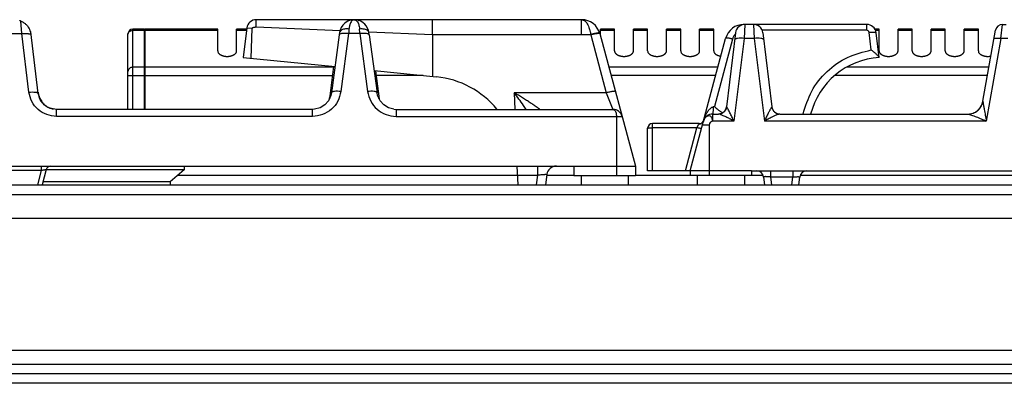
# Model space of a CAD drawing. Units: millimetres. Extents: x 327 to 1986, y 476 to 2386.
# Drawn here: x 468 to 677, y 2309 to 2386 of the extents above; entities that cross this region are included whole.
import ezdxf

# ---------------------------------------------------------------- set-up
doc = ezdxf.new("R2010")
doc.units = ezdxf.units.MM
doc.layers.add('AXES', color=7, linetype='Continuous')

msp = doc.modelspace()

# ---------------------------------------------------------------- linework, layer by layer
at = {"color": 9, "linetype": 'Continuous', "true_color": 0xbdbabd}
for p, q in [((468.81, 2383.13), (468.65, 2385.79)), ((518.45, 2384.57), (536.2, 2383.79)), ((587.33, 2382.92), (587.33, 2386.09)), ((621.68, 2385.05), (621.68, 2385.09)), ((621.91, 2385.09), (621.73, 2382.13)), ((623.7, 2385.09), (623.89, 2382.13)), ((647.68, 2383.85), (647.68, 2385.09)), ((676.09, 2382.13), (676.42, 2385.09)), ((465.6, 2383.13), (468.81, 2383.13)), ((470.33, 2370.74), (468.81, 2383.13)), ((492.31, 2367.09), (492.31, 2384.09)), ((494.81, 2383.82), (492.31, 2383.82)), ((494.91, 2383.74), (494.81, 2383.74)), ((510.31, 2383.82), (494.91, 2383.82)), ((516.61, 2384.32), (516.47, 2384.33)), ((538.02, 2383.13), (536.37, 2370.88)), ((540.4, 2383.13), (538.02, 2383.13)), ((540.4, 2383.13), (542.04, 2370.88)), ((542.31, 2383.52), (555.78, 2382.92)), ((555.78, 2382.92), (589.24, 2382.92)), ((589.24, 2382.92), (589.26, 2382.85)), ((589.26, 2382.85), (592.55, 2370.6)), ((647.68, 2383.85), (625.53, 2383.85)), ((648.63, 2379.68), (648.17, 2383.41)), ((619.27, 2382), (615.45, 2367.74)), ((621.73, 2382.13), (619.58, 2364.61)), ((623.89, 2382.13), (621.73, 2382.13)), ((623.89, 2382.13), (626.04, 2364.61)), ((676.09, 2382.13), (673, 2364.61)), ((677.53, 2382.13), (676.09, 2382.13)), ((491.31, 2374.28), (534.56, 2374.28)), ((494.81, 2376.01), (492.31, 2376.01)), ((494.91, 2375.92), (494.81, 2375.92)), ((534.78, 2376.01), (494.91, 2376.01)), ((553.81, 2374.28), (543.85, 2374.28)), ((616.18, 2376.01), (593.1, 2376.01)), ((615.72, 2374.28), (593.57, 2374.28)), ((673.25, 2374.28), (641, 2374.28)), ((673.56, 2376.01), (643.49, 2376.01)), ((592.55, 2370.6), (573.07, 2370.6)), ((573.07, 2370.6), (573.22, 2367.09)), ((592.55, 2370.6), (593.96, 2367.09)), ((534.02, 2369.72), (533.98, 2369.43)), ((534, 2369.52), (534.02, 2369.72)), ((534.12, 2369.72), (534.02, 2369.72)), ((544.4, 2369.72), (544.3, 2369.72)), ((544.43, 2369.43), (544.4, 2369.72)), ((544.42, 2369.52), (544.4, 2369.72)), ((476.2, 2365.61), (476.2, 2367.09)), ((530.35, 2365.61), (530.35, 2367.09)), ((548.07, 2367.09), (548.07, 2365.61)), ((615.06, 2366.09), (615.06, 2364.61)), ((530.35, 2365.61), (476.2, 2365.61)), ((548.07, 2365.61), (595.89, 2365.61)), ((594.71, 2365.61), (594.71, 2353.09)), ((602.31, 2354.09), (602.31, 2364.09)), ((611.75, 2363.21), (612.16, 2363.98)), ((614.31, 2363.78), (612.9, 2363.78)), ((614.31, 2363.78), (614.31, 2354.09)), ((619.58, 2364.61), (615.06, 2364.61)), ((673, 2364.61), (626.04, 2364.61)), ((611.75, 2363.21), (602.31, 2363.21)), ((609.3, 2354.09), (611.75, 2363.21)), ((472.95, 2354.18), (461.46, 2354.18)), ((472.95, 2354.18), (472.12, 2351.09)), ((472.95, 2355.09), (472.95, 2354.18)), ((573.81, 2353.19), (577.97, 2353.19)), ((577.97, 2353.19), (577.71, 2351.09)), ((577.97, 2355.09), (577.97, 2353.19)), ((627.35, 2354.09), (627.35, 2352.77)), ((632.04, 2354.09), (632.04, 2352.77)), ((573.81, 2353.09), (501.77, 2353.09)), ((585.71, 2353.09), (579.96, 2353.09)), ((610.31, 2353.09), (598.71, 2353.09)), ((625.76, 2353.09), (623.31, 2353.09)), ((632.04, 2352.77), (627.35, 2352.77)), ((627.35, 2352.77), (627.55, 2351.09)), ((631.84, 2351.09), (632.04, 2352.77)), ((719.98, 2353.09), (633.63, 2353.09)), ((326.81, 2349.09), (1026.81, 2349.09)), ((950.3, 2313.09), (403.31, 2313.09)), ((982.21, 2309.09), (371.41, 2309.09))]:
    msp.add_line(p, q, dxfattribs=at)
at = {"color": 7, "linetype": 'Continuous'}
for p, q in [((539.16, 2386.09), (518.46, 2386.09)), ((587.33, 2386.09), (539.26, 2386.09)), ((555.79, 2382.92), (555.79, 2386.09)), ((647.68, 2385.09), (621.68, 2385.09)), ((676.42, 2385.09), (677.2, 2385.09)), ((472.32, 2370.47), (470.72, 2383.49)), ((491.31, 2367.09), (491.31, 2383.09)), ((494.81, 2384.09), (492.31, 2384.09)), ((494.81, 2367.09), (494.81, 2384.09)), ((494.91, 2383.99), (494.81, 2383.99)), ((510.31, 2384.09), (494.91, 2384.09)), ((494.91, 2367.09), (494.91, 2384.09)), ((516.47, 2384.33), (515.71, 2378.09)), ((517.61, 2384.19), (516.61, 2384.32)), ((517.35, 2377.93), (517.61, 2384.19)), ((517.35, 2377.93), (517.61, 2384.19)), ((536.04, 2382.87), (534.39, 2370.63)), ((536.11, 2383.4), (536.04, 2382.87)), ((542.38, 2382.87), (542.3, 2383.4)), ((542.3, 2383.4), (542.3, 2383.4)), ((542.38, 2382.87), (544.03, 2370.63)), ((555.78, 2382.92), (555.76, 2374.08)), ((591.2, 2383.13), (598.71, 2355.09)), ((619.92, 2383.33), (618, 2367.67)), ((625.69, 2383.33), (627.61, 2367.67)), ((650.31, 2378.09), (649.66, 2383.33)), ((672.29, 2368.82), (674.94, 2383.85)), ((610.3, 2354.07), (617.82, 2382.13)), ((515.71, 2378.09), (535.13, 2376.15)), ((534.8, 2376.18), (533.96, 2369.38)), ((543.4, 2375.32), (556.6, 2374)), ((543.73, 2375.28), (544.46, 2369.33)), ((534, 2369.52), (533.96, 2369.33)), ((534, 2369.52), (534, 2369.52)), ((544.46, 2369.33), (544.42, 2369.52)), ((544.42, 2369.52), (544.42, 2369.52)), ((530.35, 2367.09), (476.2, 2367.09)), ((530.8, 2367.12), (530.35, 2367.09)), ((531.96, 2367.42), (530.8, 2367.12)), ((547.59, 2367.12), (548.07, 2367.09)), ((548.07, 2367.09), (593.96, 2367.09)), ((615.06, 2366.09), (616.32, 2366.09)), ((629.3, 2366.09), (669.08, 2366.09)), ((669.08, 2366.09), (670.19, 2366.29)), ((612.23, 2364.09), (602.31, 2364.09)), ((601.31, 2354.09), (601.31, 2363.09)), ((335.71, 2355.09), (598.71, 2355.09)), ((474.01, 2354.35), (473.14, 2351.09)), ((503.21, 2354.29), (474.01, 2354.29)), ((503.21, 2354.29), (500.21, 2351.79)), ((573.92, 2351.09), (573.71, 2355.09)), ((579.99, 2353.33), (579.72, 2351.09)), ((585.71, 2355.09), (585.71, 2353.09)), ((598.71, 2355.09), (598.71, 2353.09)), ((610.31, 2354.09), (601.31, 2354.09)), ((610.31, 2354.09), (610.31, 2353.09)), ((623.31, 2354.09), (752.31, 2354.09)), ((328.81, 2351.09), (1024.81, 2351.09)), ((500.21, 2351.79), (473.32, 2351.79)), ((500.21, 2351.79), (500.24, 2351.09)), ((585.71, 2353.09), (598.71, 2353.09)), ((625.86, 2352.77), (626.06, 2351.09)), ((633.33, 2351.09), (633.53, 2352.77)), ((982.04, 2311.09), (371.58, 2311.09))]:
    msp.add_line(p, q, dxfattribs=at)
for points in [[(538.52, 2386.01), (538.18, 2385.91), (537.83, 2385.76), (537.47, 2385.56), (537.12, 2385.28), (536.77, 2384.91), (536.46, 2384.43), (536.21, 2383.85), (536.11, 2383.4)], [(542.3, 2383.4), (542.22, 2383.79), (542.02, 2384.32), (541.75, 2384.76), (541.45, 2385.13), (541.12, 2385.43), (540.79, 2385.65), (540.46, 2385.82), (540.13, 2385.95), (539.79, 2386.03)], [(534.39, 2370.63), (534.26, 2370.04), (533.76, 2368.94), (532.96, 2368.05), (531.96, 2367.42)], [(547.59, 2367.12), (546.46, 2367.42), (545.45, 2368.04), (544.66, 2368.94), (544.15, 2370.04), (544.03, 2370.63)]]:
    msp.add_lwpolyline(points, dxfattribs=at)
at = {"color": 9, "linetype": 'Continuous', "true_color": 0xbdbabd}
msp.add_lwpolyline([(615.27, 2367.69), (615.36, 2367.72), (615.45, 2367.74)], dxfattribs=at)
at = {"color": 7, "linetype": 'Continuous'}
for centre, radius, start, end in [((467.19, 2382.39), 3.7, 69.7722, 71.2329), ((467.17, 2382.32), 3.77, 66.8684, 69.7649), ((467.14, 2382.38), 3.75, 17.1537, 34.9002), ((518.46, 2384.09), 2, 90, 173), ((539.18, 2382.9), 3.19, 78.8886, 84.0609), ((587.33, 2382.09), 4, 15, 90.1049), ((621.68, 2381.09), 4, 90, 165), ((621.91, 2383.09), 2, 89.9997, 173), ((623.7, 2383.09), 2, 7, 90), ((647.68, 2383.09), 2, 7, 90), ((676.42, 2383.59), 1.5, 90, 170), ((492.31, 2383.09), 1, 90, 180), ((651.31, 2362.12), 16, 93.5832, 165.6999), ((554.71, 2355.09), 19, 39.3274, 84.2821), ((476.81, 2371.3), 4.56, 186.9809, 196.382), ((476.68, 2371.26), 4.43, 196.4089, 201.8901), ((476.58, 2371.22), 4.32, 201.8907, 208.1285), ((476.47, 2371.17), 4.2, 208.1302, 215.3546), ((476.22, 2370.92), 3.84, 234.0343, 245.6046), ((669.04, 2369.39), 3.3, 270, 350), ((476.2, 2370.9), 3.81, 245.6396, 249.4177), ((476.19, 2370.87), 3.77, 249.4173, 257.2456), ((476.18, 2370.85), 3.76, 257.2581, 258.9868), ((593.96, 2365.09), 2, 15, 90), ((615.06, 2364.09), 2, 90, 165), ((616.21, 2367.89), 1.8, 273.1774, 353), ((619.25, 2370.74), 4.79, 236.9378, 237.9507), ((619.08, 2370.47), 4.47, 237.9126, 242.4338), ((618.92, 2370.16), 4.12, 242.4623, 245.4955), ((629.4, 2367.89), 1.8, 187, 266.8192), ((602.31, 2363.09), 1, 90, 180), ((612.23, 2365.09), 1, 270.0011, 340.5288), ((474.97, 2354.09), 1, 90, 165), ((581.98, 2353.09), 2, 90, 173), ((624.37, 2352.59), 1.5, 7, 90), ((635.02, 2352.59), 1.5, 90, 173)]:
    msp.add_arc(centre, radius, start, end, dxfattribs=at)
at = {"color": 9, "linetype": 'Continuous', "true_color": 0xbdbabd}
for centre, radius, start, end in [((695.67, 2372.47), 158.02, 175.7734, 176.1331), ((382.74, 2372.47), 158.02, 3.8669, 4.2266), ((621.69, 2381.35), 2.51, 143.8282, 158.5164), ((621.69, 2381.35), 2.5, 135.6875, 143.7924), ((621.69, 2381.35), 2.5, 158.5491, 164.9967), ((531.14, 2369.88), 2.88, 351.5573, 352.8907), ((531.15, 2369.88), 2.87, 350.7783, 351.557), ((531.11, 2369.88), 2.91, 352.8966, 356.8983), ((547.31, 2369.88), 2.92, 183.108, 187.0679), ((547.27, 2369.88), 2.88, 187.0735, 189.6132), ((547.25, 2369.87), 2.86, 189.6136, 192.3961), ((669.01, 2369.4), 3.34, 328.8879, 348.1225), ((612.22, 2365.06), 1.09, 266.7706, 271.2726), ((620.51, 2362.63), 7.64, 160.906, 163.9507)]:
    msp.add_arc(centre, radius, start, end, dxfattribs=at)
at = {"color": 7, "linetype": 'Continuous'}
for points, knots in [([(468.65, 2385.79), (468.68, 2385.78), (468.74, 2385.75), (468.9, 2385.68), (469.13, 2385.55), (469.32, 2385.42), (469.41, 2385.36)], [0, 0, 0, 0, 0.0985857, 0.1972025, 0.5383945, 0.8794587, 0.8794587, 0.8794587, 0.8794587]), ([(469.41, 2385.36), (469.56, 2385.23), (469.86, 2384.99), (470.1, 2384.68), (470.21, 2384.53)], [0, 0, 0, 0, 0.579137, 1.158395, 1.158395, 1.158395, 1.158395]), ([(517.61, 2384.19), (517.64, 2384.25), (517.68, 2384.36), (517.82, 2384.48), (518, 2384.54), (518.1, 2384.48), (518.15, 2384.46)], [0, 0, 0, 0, 0.1738464, 0.3513423, 0.5343465, 0.6956541, 0.6956541, 0.6956541, 0.6956541]), ([(518.15, 2384.46), (518.17, 2384.48), (518.2, 2384.53), (518.26, 2384.58), (518.35, 2384.59), (518.39, 2384.55), (518.41, 2384.54)], [0, 0, 0, 0, 0.0850147, 0.168345, 0.2451553, 0.3171567, 0.3171567, 0.3171567, 0.3171567]), ([(518.46, 2384.57), (518.46, 2384.67), (518.46, 2384.86), (518.46, 2385.21), (518.46, 2385.62), (518.46, 2385.93), (518.46, 2386.09)], [0, 0, 0, 0, 0.291734, 0.58347, 1.051671, 1.519873, 1.519873, 1.519873, 1.519873]), ([(538.89, 2386.07), (538.83, 2386.07), (538.71, 2386.05), (538.58, 2386.02), (538.52, 2386.01)], [0, 0, 0, 0, 0.1877107, 0.375406, 0.375406, 0.375406, 0.375406]), ([(539.16, 2386.09), (539.11, 2386.09), (539.02, 2386.09), (538.94, 2386.08), (538.89, 2386.07)], [0, 0, 0, 0, 0.132917, 0.2658575, 0.2658575, 0.2658575, 0.2658575]), ([(539.25, 2386.09), (539.29, 2386.09), (539.38, 2386.09), (539.47, 2386.08), (539.51, 2386.08)], [0, 0, 0, 0, 0.1304503, 0.2609195, 0.2609195, 0.2609195, 0.2609195]), ([(650.3, 2378.12), (650.28, 2378.17), (650.25, 2378.27), (650.08, 2378.41), (649.91, 2378.59), (649.69, 2378.81), (649.45, 2379.02), (649.19, 2379.24), (648.91, 2379.46), (648.73, 2379.61), (648.63, 2379.68)], [0, 0, 0, 0, 0.159056, 0.33043, 0.627149, 0.913148, 1.251373, 1.593379, 1.946846, 2.299447, 2.299447, 2.299447, 2.299447]), ([(476.2, 2367.09), (475.73, 2367.14), (474.77, 2367.25), (473.54, 2368.01), (472.64, 2369.12), (472.43, 2370.02), (472.32, 2370.47)], [0, 0, 0, 0, 1.415716, 2.849659, 4.226802, 5.584335, 5.584335, 5.584335, 5.584335]), ([(473.05, 2368.74), (473.18, 2368.57), (473.45, 2368.22), (473.79, 2367.95), (473.96, 2367.82)], [0, 0, 0, 0, 0.649137, 1.29809, 1.29809, 1.29809, 1.29809]), ([(615.45, 2367.74), (615.57, 2367.62), (615.81, 2367.37), (616.08, 2367.14), (616.21, 2367.03)], [0, 0, 0, 0, 0.522874, 1.0455, 1.0455, 1.0455, 1.0455]), ([(616.21, 2367.03), (616.28, 2366.98), (616.42, 2366.87), (616.56, 2366.77), (616.63, 2366.73)], [0, 0, 0, 0, 0.2597378, 0.5194566, 0.5194566, 0.5194566, 0.5194566])]:
    msp.add_open_spline(points, degree=3, knots=knots, dxfattribs=at)
at = {"color": 9, "linetype": 'Continuous', "true_color": 0xbdbabd}
for points, knots in [([(538.27, 2385.05), (538.26, 2385.01), (538.24, 2384.94), (538.19, 2384.76), (538.12, 2384.48), (538.1, 2384.24), (538.09, 2384.11)], [0, 0, 0, 0, 0.1090359, 0.2181096, 0.5853926, 0.9525701, 0.9525701, 0.9525701, 0.9525701]), ([(539.21, 2386.09), (539.16, 2386.09), (539.07, 2386.08), (538.87, 2385.99), (538.62, 2385.79), (538.41, 2385.44), (538.32, 2385.18), (538.27, 2385.05)], [0, 0, 0, 0, 0.132603, 0.266758, 0.663313, 1.074437, 1.484731, 1.484731, 1.484731, 1.484731]), ([(539.21, 2386.09), (539.25, 2386.09), (539.34, 2386.08), (539.55, 2385.99), (539.8, 2385.78), (540.01, 2385.43), (540.1, 2385.17), (540.15, 2385.04)], [0, 0, 0, 0, 0.133499, 0.26858, 0.668874, 1.084003, 1.49832, 1.49832, 1.49832, 1.49832]), ([(540.15, 2385.04), (540.16, 2385), (540.18, 2384.93), (540.23, 2384.75), (540.29, 2384.48), (540.31, 2384.23), (540.33, 2384.11)], [0, 0, 0, 0, 0.1076623, 0.2153605, 0.5772247, 0.9389839, 0.9389839, 0.9389839, 0.9389839]), ([(587.34, 2386.09), (587.58, 2386.02), (588.07, 2385.88), (588.49, 2385.29), (588.79, 2384.74), (588.98, 2384.17), (589.14, 2383.57), (589.21, 2383.14), (589.24, 2382.92)], [0, 0, 0, 0, 0.716873, 1.496763, 2.062788, 2.611177, 3.268957, 3.929942, 3.929942, 3.929942, 3.929942]), ([(468.81, 2383.13), (468.88, 2383.13), (469, 2383.15), (469.3, 2383.17), (469.7, 2383.19), (470.03, 2383.15), (470.2, 2383.14)], [0, 0, 0, 0, 0.190216, 0.380566, 0.883374, 1.385101, 1.385101, 1.385101, 1.385101]), ([(470.2, 2383.14), (470.24, 2383.13), (470.32, 2383.12), (470.48, 2383.08), (470.68, 2383.04), (470.76, 2382.91), (470.8, 2382.85)], [0, 0, 0, 0, 0.1231442, 0.2516868, 0.4933415, 0.6972269, 0.6972269, 0.6972269, 0.6972269]), ([(491.31, 2382.96), (491.32, 2383.07), (491.36, 2383.3), (491.59, 2383.59), (491.92, 2383.79), (492.18, 2383.81), (492.31, 2383.82)], [0, 0, 0, 0, 0.342286, 0.693318, 1.076773, 1.456757, 1.456757, 1.456757, 1.456757]), ([(536.18, 2383.03), (536.15, 2383.01), (536.08, 2382.98), (536.05, 2382.91), (536.04, 2382.87)], [0, 0, 0, 0, 0.1127319, 0.2195722, 0.2195722, 0.2195722, 0.2195722]), ([(538.09, 2384.11), (537.97, 2384.13), (537.73, 2384.15), (537.22, 2384.12), (536.54, 2384.03), (536.25, 2383.6), (536.11, 2383.4)], [0, 0, 0, 0, 0.35582, 0.725949, 1.546791, 2.243009, 2.243009, 2.243009, 2.243009]), ([(537.25, 2383.18), (537.2, 2383.18), (537.08, 2383.18), (536.84, 2383.17), (536.53, 2383.16), (536.3, 2383.08), (536.18, 2383.03)], [0, 0, 0, 0, 0.171945, 0.344741, 0.72232, 1.092861, 1.092861, 1.092861, 1.092861]), ([(538.02, 2383.13), (537.89, 2383.14), (537.64, 2383.17), (537.38, 2383.18), (537.25, 2383.18)], [0, 0, 0, 0, 0.3830304, 0.7660134, 0.7660134, 0.7660134, 0.7660134]), ([(542.3, 2383.4), (542.29, 2383.46), (542.25, 2383.59), (542.07, 2383.8), (541.78, 2383.98), (541.34, 2384.09), (540.85, 2384.15), (540.5, 2384.13), (540.33, 2384.11)], [0, 0, 0, 0, 0.196386, 0.397231, 0.80101, 1.211562, 1.743664, 2.270842, 2.270842, 2.270842, 2.270842]), ([(541.16, 2383.18), (541.03, 2383.18), (540.78, 2383.17), (540.52, 2383.14), (540.4, 2383.13)], [0, 0, 0, 0, 0.382983, 0.7660134, 0.7660134, 0.7660134, 0.7660134]), ([(542.22, 2383.04), (542.19, 2383.05), (542.13, 2383.08), (541.92, 2383.14), (541.6, 2383.18), (541.31, 2383.18), (541.16, 2383.18)], [0, 0, 0, 0, 0.097169, 0.194631, 0.633053, 1.072668, 1.072668, 1.072668, 1.072668]), ([(542.38, 2382.87), (542.36, 2382.91), (542.33, 2382.99), (542.25, 2383.02), (542.22, 2383.04)], [0, 0, 0, 0, 0.1159485, 0.2392819, 0.2392819, 0.2392819, 0.2392819]), ([(590.99, 2383.3), (590.87, 2383.3), (590.63, 2383.28), (590.23, 2383.18), (589.76, 2383.07), (589.42, 2382.97), (589.24, 2382.92)], [0, 0, 0, 0, 0.356531, 0.714948, 1.254361, 1.792587, 1.792587, 1.792587, 1.792587]), ([(590.61, 2383.14), (590.56, 2383.13), (590.46, 2383.12), (590.19, 2383.07), (589.79, 2382.99), (589.44, 2382.9), (589.26, 2382.85)], [0, 0, 0, 0, 0.146983, 0.293982, 0.834853, 1.375771, 1.375771, 1.375771, 1.375771]), ([(591.2, 2383.13), (591.18, 2383.14), (591.13, 2383.19), (590.99, 2383.16), (590.82, 2383.16), (590.67, 2383.15), (590.61, 2383.14)], [0, 0, 0, 0, 0.0766523, 0.1793249, 0.4033708, 0.6036155, 0.6036155, 0.6036155, 0.6036155]), ([(591.16, 2383.26), (591.15, 2383.27), (591.14, 2383.29), (591.1, 2383.3), (591.05, 2383.31), (591.01, 2383.3), (590.99, 2383.3)], [0, 0, 0, 0, 0.0277959, 0.0594345, 0.1193527, 0.1765609, 0.1765609, 0.1765609, 0.1765609]), ([(648.17, 2383.41), (648.13, 2383.53), (648.04, 2383.75), (647.8, 2383.82), (647.68, 2383.85)], [0, 0, 0, 0, 0.349024, 0.6980403, 0.6980403, 0.6980403, 0.6980403]), ([(648.17, 2383.41), (648.35, 2383.43), (648.7, 2383.46), (649.1, 2383.47), (649.38, 2383.45), (649.51, 2383.42), (649.62, 2383.4), (649.65, 2383.35), (649.66, 2383.33)], [0, 0, 0, 0, 0.529517, 1.043732, 1.198922, 1.372042, 1.456825, 1.526001, 1.526001, 1.526001, 1.526001]), ([(618.73, 2382.12), (618.63, 2382.14), (618.41, 2382.17), (618.15, 2382.18), (617.93, 2382.22), (617.85, 2382.15), (617.82, 2382.13)], [0, 0, 0, 0, 0.3051456, 0.6475239, 0.8138635, 0.9366736, 0.9366736, 0.9366736, 0.9366736]), ([(619.27, 2382), (619.18, 2382.02), (619, 2382.07), (618.82, 2382.1), (618.73, 2382.12)], [0, 0, 0, 0, 0.2767739, 0.5535336, 0.5535336, 0.5535336, 0.5535336]), ([(621.73, 2382.13), (621.5, 2382.15), (621.04, 2382.19), (620.5, 2382.16), (620.12, 2382.11), (619.94, 2382.04), (619.79, 2381.97), (619.76, 2381.89), (619.74, 2381.85)], [0, 0, 0, 0, 0.696018, 1.384264, 1.604002, 1.834864, 1.966326, 2.083955, 2.083955, 2.083955, 2.083955]), ([(625.87, 2381.85), (625.86, 2381.89), (625.82, 2381.97), (625.67, 2382.04), (625.49, 2382.11), (625.11, 2382.16), (624.58, 2382.19), (624.12, 2382.15), (623.89, 2382.13)], [0, 0, 0, 0, 0.117629, 0.249091, 0.479953, 0.699692, 1.387938, 2.083955, 2.083955, 2.083955, 2.083955]), ([(674.61, 2382), (674.66, 2382.06), (674.78, 2382.2), (675.16, 2382.18), (675.59, 2382.2), (675.93, 2382.15), (676.09, 2382.13)], [0, 0, 0, 0, 0.223514, 0.51693, 1.055579, 1.542204, 1.542204, 1.542204, 1.542204]), ([(634.21, 2366.09), (634.73, 2367.76), (635.77, 2371.11), (639.12, 2375.28), (643.49, 2378.4), (646.92, 2379.25), (648.63, 2379.68)], [0, 0, 0, 0, 5.197597, 10.444993, 15.737234, 20.97912, 20.97912, 20.97912, 20.97912]), ([(492.31, 2376.01), (492.18, 2376), (491.92, 2375.97), (491.59, 2375.78), (491.36, 2375.49), (491.32, 2375.26), (491.31, 2375.14)], [0, 0, 0, 0, 0.379984, 0.763439, 1.114471, 1.456757, 1.456757, 1.456757, 1.456757]), ([(470.33, 2370.74), (470.57, 2370.76), (471.03, 2370.8), (471.56, 2370.77), (471.94, 2370.72), (472.12, 2370.66), (472.27, 2370.58), (472.3, 2370.5), (472.32, 2370.47)], [0, 0, 0, 0, 0.696018, 1.384264, 1.604002, 1.834864, 1.966326, 2.083955, 2.083955, 2.083955, 2.083955]), ([(476.2, 2365.61), (475.49, 2365.69), (474.06, 2365.84), (472.19, 2366.99), (470.82, 2368.68), (470.5, 2370.06), (470.33, 2370.74)], [0, 0, 0, 0, 2.124396, 4.276167, 6.384481, 8.463772, 8.463772, 8.463772, 8.463772]), ([(536.37, 2370.88), (536.2, 2370.18), (535.85, 2368.77), (534.45, 2367.04), (532.54, 2365.85), (531.08, 2365.69), (530.35, 2365.61)], [0, 0, 0, 0, 2.133165, 4.294419, 6.501346, 8.679232, 8.679232, 8.679232, 8.679232]), ([(536.37, 2370.88), (536.14, 2370.9), (535.68, 2370.94), (535.15, 2370.92), (534.77, 2370.88), (534.59, 2370.81), (534.44, 2370.74), (534.4, 2370.66), (534.39, 2370.63)], [0, 0, 0, 0, 0.693933, 1.380266, 1.59931, 1.829269, 1.960253, 2.077603, 2.077603, 2.077603, 2.077603]), ([(544.03, 2370.63), (544.01, 2370.66), (543.97, 2370.74), (543.83, 2370.81), (543.65, 2370.88), (543.27, 2370.92), (542.73, 2370.94), (542.28, 2370.9), (542.04, 2370.88)], [0, 0, 0, 0, 0.11735, 0.248333, 0.478293, 0.697337, 1.38367, 2.077603, 2.077603, 2.077603, 2.077603]), ([(542.04, 2370.88), (542.22, 2370.18), (542.56, 2368.77), (543.96, 2367.04), (545.87, 2365.85), (547.34, 2365.69), (548.07, 2365.61)], [0, 0, 0, 0, 2.133107, 4.294301, 6.501287, 8.679231, 8.679231, 8.679231, 8.679231]), ([(575.57, 2367.08), (575.48, 2367.23), (575.3, 2367.51), (574.81, 2368.25), (574.08, 2369.3), (573.41, 2370.17), (573.07, 2370.6)], [0, 0, 0, 0, 0.50787, 1.015763, 2.666131, 4.316522, 4.316522, 4.316522, 4.316522]), ([(578.46, 2367.09), (578.46, 2367.1), (578.46, 2367.12), (578.41, 2367.12), (578.37, 2367.15), (578.33, 2367.19), (578.28, 2367.24), (578.21, 2367.3), (578.09, 2367.37), (577.97, 2367.46), (577.78, 2367.6), (577.53, 2367.78), (577.19, 2368), (576.83, 2368.24), (576.45, 2368.5), (576.06, 2368.75), (575.65, 2369.01), (575.23, 2369.28), (574.67, 2369.63), (573.95, 2370.08), (573.36, 2370.43), (573.07, 2370.6)], [0, 0, 0, 0, 0.017443, 0.055018, 0.119974, 0.167775, 0.21049, 0.326995, 0.456361, 0.618019, 0.774255, 1.162453, 1.555341, 2.00395, 2.451016, 2.929689, 3.408822, 3.905415, 4.401871, 5.42055, 6.439297, 6.439297, 6.439297, 6.439297]), ([(594.48, 2370.88), (594.46, 2370.9), (594.41, 2370.94), (594.27, 2370.92), (594.1, 2370.91), (593.85, 2370.89), (593.58, 2370.84), (593.25, 2370.77), (592.91, 2370.7), (592.67, 2370.63), (592.55, 2370.6)], [0, 0, 0, 0, 0.076514, 0.179406, 0.407877, 0.603657, 0.911022, 1.233368, 1.608336, 1.97947, 1.97947, 1.97947, 1.97947]), ([(672.29, 2368.82), (672.29, 2368.81), (672.28, 2368.79), (672.28, 2368.76), (672.28, 2368.74), (672.28, 2368.72), (672.28, 2368.71)], [0, 0, 0, 0, 0.0277094, 0.0554319, 0.0821268, 0.1088018, 0.1088018, 0.1088018, 0.1088018]), ([(672.28, 2368.71), (672.28, 2368.7), (672.29, 2368.67), (672.29, 2368.62), (672.3, 2368.58), (672.31, 2368.54), (672.31, 2368.53)], [0, 0, 0, 0, 0.041395, 0.0827941, 0.1337529, 0.1847098, 0.1847098, 0.1847098, 0.1847098]), ([(672.31, 2368.53), (672.33, 2368.41), (672.36, 2368.19), (672.4, 2367.96), (672.42, 2367.85)], [0, 0, 0, 0, 0.3445722, 0.689158, 0.689158, 0.689158, 0.689158]), ([(672.42, 2367.85), (672.45, 2367.72), (672.49, 2367.47), (672.61, 2366.8), (672.78, 2365.85), (672.93, 2365.02), (673, 2364.61)], [0, 0, 0, 0, 0.384039, 0.768079, 2.028785, 3.289485, 3.289485, 3.289485, 3.289485]), ([(593.96, 2367.09), (594, 2367.08), (594.1, 2367.07), (594.27, 2366.97), (594.44, 2366.77), (594.58, 2366.44), (594.68, 2366.05), (594.7, 2365.76), (594.71, 2365.61)], [0, 0, 0, 0, 0.142227, 0.287546, 0.592431, 0.903669, 1.350784, 1.79284, 1.79284, 1.79284, 1.79284]), ([(614.76, 2365.53), (614.62, 2365.6), (614.33, 2365.76), (613.77, 2365.64), (613.32, 2365.21), (613.19, 2364.81), (613.13, 2364.61)], [0, 0, 0, 0, 0.469394, 0.963487, 1.589021, 2.225573, 2.225573, 2.225573, 2.225573]), ([(613.29, 2365.13), (613.37, 2365.35), (613.52, 2365.78), (613.75, 2366.18), (613.86, 2366.38)], [0, 0, 0, 0, 0.686126, 1.371855, 1.371855, 1.371855, 1.371855]), ([(613.86, 2366.38), (613.99, 2366.58), (614.26, 2367), (614.68, 2367.39), (615.03, 2367.61), (615.19, 2367.66), (615.27, 2367.69)], [0, 0, 0, 0, 0.735085, 1.466782, 1.716611, 1.964854, 1.964854, 1.964854, 1.964854]), ([(615.06, 2366.09), (615.08, 2366.1), (615.12, 2366.13), (615.13, 2366.24), (615.17, 2366.38), (615.2, 2366.57), (615.22, 2366.8), (615.24, 2367.07), (615.26, 2367.37), (615.26, 2367.59), (615.27, 2367.69)], [0, 0, 0, 0, 0.061255, 0.14321, 0.326598, 0.484046, 0.736392, 1.000995, 1.320302, 1.636322, 1.636322, 1.636322, 1.636322]), ([(617.44, 2366.51), (617.27, 2366.39), (616.93, 2366.15), (616.52, 2366.11), (616.32, 2366.09)], [0, 0, 0, 0, 0.609656, 1.218904, 1.218904, 1.218904, 1.218904]), ([(617.49, 2365.69), (617.38, 2365.74), (617.16, 2365.83), (616.86, 2365.95), (616.58, 2366.06), (616.4, 2366.08), (616.32, 2366.09)], [0, 0, 0, 0, 0.35929, 0.720904, 0.986897, 1.248439, 1.248439, 1.248439, 1.248439]), ([(618.04, 2367.57), (617.99, 2367.37), (617.88, 2366.96), (617.59, 2366.66), (617.44, 2366.51)], [0, 0, 0, 0, 0.619229, 1.237942, 1.237942, 1.237942, 1.237942]), ([(619.58, 2364.61), (619.49, 2364.66), (619.31, 2364.76), (618.88, 2365), (618.28, 2365.32), (617.75, 2365.57), (617.49, 2365.69)], [0, 0, 0, 0, 0.304614, 0.609256, 1.479368, 2.349242, 2.349242, 2.349242, 2.349242]), ([(618.04, 2367.57), (618.04, 2367.58), (618.02, 2367.59), (618.01, 2367.62), (618, 2367.64), (618, 2367.66), (618, 2367.67)], [0, 0, 0, 0, 0.0296266, 0.0592408, 0.0852305, 0.1110713, 0.1110713, 0.1110713, 0.1110713]), ([(619.58, 2364.61), (619.44, 2364.9), (619.17, 2365.5), (618.82, 2366.21), (618.54, 2366.74), (618.36, 2367.07), (618.22, 2367.36), (618.1, 2367.5), (618.04, 2367.57)], [0, 0, 0, 0, 0.979125, 1.955878, 2.371171, 2.789948, 3.068838, 3.343194, 3.343194, 3.343194, 3.343194]), ([(627.09, 2366.78), (627.05, 2366.7), (626.97, 2366.54), (626.74, 2366.09), (626.43, 2365.45), (626.17, 2364.89), (626.04, 2364.61)], [0, 0, 0, 0, 0.277741, 0.55549, 1.486787, 2.418099, 2.418099, 2.418099, 2.418099]), ([(628.14, 2365.7), (628.06, 2365.66), (627.88, 2365.58), (627.44, 2365.37), (626.82, 2365.05), (626.3, 2364.76), (626.04, 2364.61)], [0, 0, 0, 0, 0.281342, 0.562704, 1.466045, 2.369421, 2.369421, 2.369421, 2.369421]), ([(627.3, 2367.16), (627.27, 2367.1), (627.2, 2366.97), (627.13, 2366.85), (627.09, 2366.78)], [0, 0, 0, 0, 0.2178503, 0.4357083, 0.4357083, 0.4357083, 0.4357083]), ([(627.57, 2367.57), (627.56, 2367.56), (627.54, 2367.54), (627.49, 2367.47), (627.4, 2367.34), (627.34, 2367.22), (627.3, 2367.16)], [0, 0, 0, 0, 0.0407849, 0.0816943, 0.2851714, 0.4885937, 0.4885937, 0.4885937, 0.4885937]), ([(627.61, 2367.67), (627.61, 2367.66), (627.61, 2367.64), (627.61, 2367.62), (627.59, 2367.59), (627.58, 2367.58), (627.57, 2367.57)], [0, 0, 0, 0, 0.0258403, 0.0518294, 0.0814446, 0.1110725, 0.1110725, 0.1110725, 0.1110725]), ([(627.57, 2367.57), (627.63, 2367.37), (627.74, 2366.96), (628.03, 2366.66), (628.17, 2366.51)], [0, 0, 0, 0, 0.61923, 1.237944, 1.237944, 1.237944, 1.237944]), ([(628.82, 2365.98), (628.71, 2365.93), (628.48, 2365.85), (628.25, 2365.75), (628.14, 2365.7)], [0, 0, 0, 0, 0.368464, 0.7370541, 0.7370541, 0.7370541, 0.7370541]), ([(628.17, 2366.51), (628.34, 2366.39), (628.68, 2366.15), (629.09, 2366.11), (629.3, 2366.09)], [0, 0, 0, 0, 0.609656, 1.218903, 1.218903, 1.218903, 1.218903]), ([(629.3, 2366.09), (629.28, 2366.09), (629.25, 2366.09), (629.15, 2366.07), (629.01, 2366.04), (628.89, 2366), (628.82, 2365.98)], [0, 0, 0, 0, 0.0475321, 0.0951577, 0.292957, 0.490997, 0.490997, 0.490997, 0.490997]), ([(669.08, 2366.09), (669.22, 2366.07), (669.48, 2366.04), (669.89, 2365.87), (670.36, 2365.71), (671.06, 2365.45), (671.94, 2365.09), (672.65, 2364.77), (673, 2364.61)], [0, 0, 0, 0, 0.394703, 0.79747, 1.336441, 1.870094, 3.032221, 4.197712, 4.197712, 4.197712, 4.197712]), ([(670.19, 2366.29), (670.53, 2366.45), (671.21, 2366.77), (671.65, 2367.37), (671.87, 2367.67)], [0, 0, 0, 0, 1.102836, 2.206018, 2.206018, 2.206018, 2.206018]), ([(612.16, 2363.98), (612.17, 2363.99), (612.18, 2364.02), (612.2, 2364.05), (612.22, 2364.07), (612.22, 2364.08), (612.21, 2364.06), (612.2, 2364.05), (612.2, 2364.05)], [0, 0, 0, 0, 0.0467313, 0.1013334, 0.1103863, 0.1157562, 0.1271124, 0.1492735, 0.1492735, 0.1492735, 0.1492735]), ([(612.59, 2364.04), (612.53, 2364.02), (612.42, 2363.99), (612.3, 2363.98), (612.24, 2363.98)], [0, 0, 0, 0, 0.1750843, 0.350263, 0.350263, 0.350263, 0.350263]), ([(613.13, 2364.61), (613.07, 2364.48), (612.95, 2364.23), (612.71, 2364.11), (612.59, 2364.04)], [0, 0, 0, 0, 0.3989368, 0.8013753, 0.8013753, 0.8013753, 0.8013753]), ([(615.06, 2364.61), (614.86, 2364.54), (614.47, 2364.39), (614.36, 2363.99), (614.31, 2363.78)], [0, 0, 0, 0, 0.584152, 1.183151, 1.183151, 1.183151, 1.183151]), ([(615.06, 2364.61), (615.05, 2364.65), (615.03, 2364.74), (615, 2364.95), (614.97, 2365.24), (614.83, 2365.43), (614.76, 2365.53)], [0, 0, 0, 0, 0.134685, 0.2713829, 0.6361, 0.9825784, 0.9825784, 0.9825784, 0.9825784]), ([(601.31, 2363.09), (601.31, 2363.1), (601.33, 2363.13), (601.41, 2363.14), (601.49, 2363.16), (601.68, 2363.19), (601.95, 2363.21), (602.19, 2363.21), (602.31, 2363.21)], [0, 0, 0, 0, 0.040008, 0.093668, 0.212754, 0.314057, 0.660202, 1.022458, 1.022458, 1.022458, 1.022458]), ([(612.71, 2363.08), (612.71, 2363.07), (612.68, 2363.04), (612.61, 2363.06), (612.52, 2363.06), (612.34, 2363.08), (612.08, 2363.13), (611.86, 2363.18), (611.75, 2363.21)], [0, 0, 0, 0, 0.0382436, 0.0897133, 0.2044346, 0.3018328, 0.6378431, 0.9897323, 0.9897323, 0.9897323, 0.9897323]), ([(472.95, 2354.18), (473.01, 2354.19), (473.14, 2354.22), (473.33, 2354.26), (473.52, 2354.3), (473.66, 2354.33), (473.8, 2354.34), (473.9, 2354.35), (473.98, 2354.38), (474, 2354.36), (474.01, 2354.35)], [0, 0, 0, 0, 0.19741, 0.399023, 0.584066, 0.75157, 0.85344, 0.995134, 1.053319, 1.082055, 1.082055, 1.082055, 1.082055]), ([(577.97, 2353.19), (578.1, 2353.21), (578.36, 2353.24), (578.72, 2353.28), (579.07, 2353.31), (579.36, 2353.33), (579.62, 2353.35), (579.79, 2353.36), (579.9, 2353.35), (579.94, 2353.35), (579.98, 2353.35), (579.99, 2353.34), (579.99, 2353.33)], [0, 0, 0, 0, 0.387116, 0.771846, 1.097099, 1.432043, 1.664046, 1.874859, 1.925276, 1.98989, 2.015979, 2.032617, 2.032617, 2.032617, 2.032617]), ([(627.35, 2352.77), (627.25, 2352.78), (627.06, 2352.81), (626.78, 2352.83), (626.52, 2352.84), (626.31, 2352.85), (626.13, 2352.85), (626, 2352.83), (625.89, 2352.83), (625.87, 2352.79), (625.86, 2352.77)], [0, 0, 0, 0, 0.286386, 0.576587, 0.828946, 1.066141, 1.210809, 1.388152, 1.462875, 1.513134, 1.513134, 1.513134, 1.513134]), ([(632.04, 2352.77), (632.14, 2352.78), (632.33, 2352.81), (632.61, 2352.83), (632.87, 2352.84), (633.08, 2352.85), (633.26, 2352.85), (633.39, 2352.83), (633.5, 2352.83), (633.52, 2352.79), (633.53, 2352.77)], [0, 0, 0, 0, 0.286386, 0.576587, 0.828946, 1.066141, 1.210809, 1.388152, 1.462875, 1.513134, 1.513134, 1.513134, 1.513134])]:
    msp.add_open_spline(points, degree=3, knots=knots, dxfattribs=at)
at = {"layer": 'AXES', "color": 7, "linetype": 'Continuous'}
for p, q in [((510.31, 2379.47), (510.31, 2384.09)), ((516.44, 2384.09), (514.31, 2384.09)), ((514.31, 2379.47), (514.31, 2384.09)), ((594.31, 2384.09), (591.31, 2384.09)), ((591.31, 2382.71), (591.31, 2384.09)), ((594.31, 2379.47), (594.31, 2384.09)), ((601.31, 2384.09), (598.31, 2384.09)), ((598.31, 2379.47), (598.31, 2384.09)), ((601.31, 2379.47), (601.31, 2384.09)), ((608.31, 2384.09), (605.31, 2384.09)), ((605.31, 2379.47), (605.31, 2384.09)), ((608.31, 2379.47), (608.31, 2384.09)), ((615.31, 2384.09), (612.31, 2384.09)), ((612.31, 2379.47), (612.31, 2384.09)), ((615.31, 2379.47), (615.31, 2384.09)), ((650.31, 2384.09), (649.41, 2384.09)), ((650.31, 2379.47), (650.31, 2384.09)), ((657.31, 2384.09), (654.31, 2384.09)), ((654.31, 2379.47), (654.31, 2384.09)), ((657.31, 2379.47), (657.31, 2384.09)), ((664.31, 2384.09), (661.31, 2384.09)), ((661.31, 2379.47), (661.31, 2384.09)), ((664.31, 2379.47), (664.31, 2384.09)), ((671.31, 2384.09), (668.31, 2384.09)), ((668.31, 2379.47), (668.31, 2384.09)), ((671.31, 2379.47), (671.31, 2384.09)), ((503.21, 2355.09), (503.21, 2354.29)), ((623.31, 2354.09), (610.31, 2354.09)), ((623.31, 2354.09), (623.31, 2353.09)), ((587.21, 2353.09), (587.21, 2351.09)), ((597.21, 2353.09), (597.21, 2351.09)), ((623.31, 2353.09), (610.31, 2353.09)), ((611.81, 2353.09), (611.81, 2351.09)), ((621.81, 2353.09), (621.81, 2351.09)), ((406.31, 2344.09), (947.31, 2344.09)), ((406.31, 2316.09), (947.31, 2316.09))]:
    msp.add_line(p, q, dxfattribs=at)
at = {"layer": 'AXES', "color": 9, "linetype": 'Continuous', "true_color": 0xbdbabd}
for p, q in [((516.41, 2383.82), (514.31, 2383.82)), ((594.31, 2383.82), (591.31, 2383.82)), ((601.31, 2383.82), (598.31, 2383.82)), ((608.31, 2383.82), (605.31, 2383.82)), ((615.31, 2383.82), (612.31, 2383.82)), ((650.31, 2383.82), (649.53, 2383.82)), ((657.31, 2383.82), (654.31, 2383.82)), ((664.31, 2383.82), (661.31, 2383.82)), ((671.31, 2383.82), (668.31, 2383.82)), ((614.31, 2354.09), (614.31, 2353.09))]:
    msp.add_line(p, q, dxfattribs=at)
at = {"layer": 'AXES', "color": 7, "linetype": 'Continuous'}
for points, knots in [([(510.31, 2379.47), (510.31, 2379.4), (510.33, 2379.26), (510.41, 2379.1), (510.49, 2378.98), (510.58, 2378.89), (510.67, 2378.81), (510.78, 2378.73), (510.89, 2378.65), (511.02, 2378.58), (511.16, 2378.52), (511.31, 2378.47), (511.46, 2378.42), (511.63, 2378.38), (511.79, 2378.35), (511.96, 2378.33), (512.13, 2378.32), (512.31, 2378.32), (512.48, 2378.32), (512.65, 2378.33), (512.82, 2378.35), (512.99, 2378.38), (513.15, 2378.42), (513.3, 2378.47), (513.45, 2378.52), (513.59, 2378.58), (513.72, 2378.65), (513.84, 2378.73), (513.94, 2378.81), (514.04, 2378.89), (514.12, 2378.98), (514.19, 2379.07), (514.24, 2379.17), (514.28, 2379.27), (514.3, 2379.37), (514.31, 2379.44), (514.31, 2379.47)], [0, 0, 0, 0, 0.208511, 0.417124, 0.534548, 0.65198, 0.781691, 0.91142, 1.053842, 1.196274, 1.350366, 1.504463, 1.668134, 1.831808, 2.002241, 2.172676, 2.346601, 2.520527, 2.694453, 2.868378, 3.038813, 3.209247, 3.37292, 3.536591, 3.690688, 3.84478, 3.987213, 4.129634, 4.259357, 4.389075, 4.506538, 4.623925, 4.731264, 4.838743, 4.940791, 5.042084, 5.042084, 5.042084, 5.042084]), ([(594.31, 2379.47), (594.31, 2379.4), (594.33, 2379.26), (594.41, 2379.1), (594.49, 2378.98), (594.58, 2378.89), (594.67, 2378.81), (594.78, 2378.73), (594.89, 2378.65), (595.02, 2378.58), (595.16, 2378.52), (595.31, 2378.47), (595.46, 2378.42), (595.63, 2378.38), (595.79, 2378.35), (595.96, 2378.33), (596.13, 2378.32), (596.31, 2378.32), (596.48, 2378.32), (596.65, 2378.33), (596.82, 2378.35), (596.99, 2378.38), (597.15, 2378.42), (597.3, 2378.47), (597.45, 2378.52), (597.59, 2378.58), (597.72, 2378.65), (597.84, 2378.73), (597.94, 2378.81), (598.04, 2378.89), (598.12, 2378.98), (598.19, 2379.07), (598.24, 2379.17), (598.28, 2379.27), (598.3, 2379.37), (598.31, 2379.44), (598.31, 2379.47)], [0, 0, 0, 0, 0.208511, 0.417124, 0.534548, 0.65198, 0.781691, 0.91142, 1.053842, 1.196274, 1.350366, 1.504463, 1.668134, 1.831808, 2.002241, 2.172676, 2.346601, 2.520527, 2.694453, 2.868378, 3.038813, 3.209247, 3.37292, 3.536591, 3.690688, 3.84478, 3.987213, 4.129634, 4.259357, 4.389075, 4.506538, 4.623925, 4.731264, 4.838743, 4.940791, 5.042084, 5.042084, 5.042084, 5.042084]), ([(601.31, 2379.47), (601.31, 2379.4), (601.33, 2379.26), (601.41, 2379.1), (601.49, 2378.98), (601.58, 2378.89), (601.67, 2378.81), (601.78, 2378.73), (601.89, 2378.65), (602.02, 2378.58), (602.16, 2378.52), (602.31, 2378.47), (602.46, 2378.42), (602.63, 2378.38), (602.79, 2378.35), (602.96, 2378.33), (603.13, 2378.32), (603.31, 2378.32), (603.48, 2378.32), (603.65, 2378.33), (603.82, 2378.35), (603.99, 2378.38), (604.15, 2378.42), (604.3, 2378.47), (604.45, 2378.52), (604.59, 2378.58), (604.72, 2378.65), (604.84, 2378.73), (604.94, 2378.81), (605.04, 2378.89), (605.12, 2378.98), (605.19, 2379.07), (605.24, 2379.17), (605.28, 2379.27), (605.3, 2379.37), (605.31, 2379.44), (605.31, 2379.47)], [0, 0, 0, 0, 0.208511, 0.417124, 0.534548, 0.65198, 0.781691, 0.91142, 1.053842, 1.196274, 1.350366, 1.504463, 1.668134, 1.831808, 2.002241, 2.172676, 2.346601, 2.520527, 2.694453, 2.868378, 3.038813, 3.209247, 3.37292, 3.536591, 3.690688, 3.84478, 3.987213, 4.129634, 4.259357, 4.389075, 4.506538, 4.623925, 4.731264, 4.838743, 4.940791, 5.042084, 5.042084, 5.042084, 5.042084]), ([(608.31, 2379.47), (608.31, 2379.4), (608.33, 2379.26), (608.41, 2379.1), (608.49, 2378.98), (608.58, 2378.89), (608.67, 2378.81), (608.78, 2378.73), (608.89, 2378.65), (609.02, 2378.58), (609.16, 2378.52), (609.31, 2378.47), (609.46, 2378.42), (609.63, 2378.38), (609.79, 2378.35), (609.96, 2378.33), (610.13, 2378.32), (610.31, 2378.32), (610.48, 2378.32), (610.65, 2378.33), (610.82, 2378.35), (610.99, 2378.38), (611.15, 2378.42), (611.3, 2378.47), (611.45, 2378.52), (611.59, 2378.58), (611.72, 2378.65), (611.84, 2378.73), (611.94, 2378.81), (612.04, 2378.89), (612.12, 2378.98), (612.19, 2379.07), (612.24, 2379.17), (612.28, 2379.27), (612.3, 2379.37), (612.31, 2379.44), (612.31, 2379.47)], [0, 0, 0, 0, 0.208511, 0.417124, 0.534548, 0.65198, 0.781691, 0.91142, 1.053842, 1.196274, 1.350366, 1.504463, 1.668134, 1.831808, 2.002241, 2.172676, 2.346601, 2.520527, 2.694453, 2.868378, 3.038813, 3.209247, 3.37292, 3.536591, 3.690688, 3.84478, 3.987213, 4.129634, 4.259357, 4.389075, 4.506538, 4.623925, 4.731264, 4.838743, 4.940791, 5.042084, 5.042084, 5.042084, 5.042084]), ([(615.31, 2379.47), (615.31, 2379.4), (615.33, 2379.26), (615.41, 2379.1), (615.49, 2378.98), (615.58, 2378.89), (615.67, 2378.81), (615.78, 2378.73), (615.89, 2378.65), (616.02, 2378.58), (616.16, 2378.52), (616.34, 2378.46), (616.55, 2378.4), (616.72, 2378.37), (616.81, 2378.35)], [0, 0, 0, 0, 0.208511, 0.417124, 0.534548, 0.65198, 0.781691, 0.91142, 1.053842, 1.196274, 1.350365, 1.504463, 1.762004, 2.019483, 2.019483, 2.019483, 2.019483]), ([(650.31, 2379.47), (650.31, 2379.4), (650.33, 2379.26), (650.41, 2379.1), (650.49, 2378.98), (650.58, 2378.89), (650.67, 2378.81), (650.78, 2378.73), (650.89, 2378.65), (651.02, 2378.58), (651.16, 2378.52), (651.31, 2378.47), (651.46, 2378.42), (651.63, 2378.38), (651.79, 2378.35), (651.96, 2378.33), (652.13, 2378.32), (652.31, 2378.32), (652.48, 2378.32), (652.65, 2378.33), (652.82, 2378.35), (652.99, 2378.38), (653.15, 2378.42), (653.3, 2378.47), (653.45, 2378.52), (653.59, 2378.58), (653.72, 2378.65), (653.84, 2378.73), (653.94, 2378.81), (654.04, 2378.89), (654.12, 2378.98), (654.19, 2379.07), (654.24, 2379.17), (654.28, 2379.27), (654.3, 2379.37), (654.31, 2379.44), (654.31, 2379.47)], [0, 0, 0, 0, 0.208511, 0.417124, 0.534548, 0.65198, 0.781691, 0.91142, 1.053842, 1.196274, 1.350366, 1.504463, 1.668134, 1.831808, 2.002241, 2.172676, 2.346601, 2.520527, 2.694453, 2.868378, 3.038813, 3.209247, 3.37292, 3.536591, 3.690688, 3.84478, 3.987213, 4.129634, 4.259357, 4.389075, 4.506538, 4.623925, 4.731264, 4.838743, 4.940791, 5.042084, 5.042084, 5.042084, 5.042084]), ([(657.31, 2379.47), (657.31, 2379.4), (657.33, 2379.26), (657.41, 2379.1), (657.49, 2378.98), (657.58, 2378.89), (657.67, 2378.81), (657.78, 2378.73), (657.89, 2378.65), (658.02, 2378.58), (658.16, 2378.52), (658.31, 2378.47), (658.46, 2378.42), (658.63, 2378.38), (658.79, 2378.35), (658.96, 2378.33), (659.13, 2378.32), (659.31, 2378.32), (659.48, 2378.32), (659.65, 2378.33), (659.82, 2378.35), (659.99, 2378.38), (660.15, 2378.42), (660.3, 2378.47), (660.45, 2378.52), (660.59, 2378.58), (660.72, 2378.65), (660.84, 2378.73), (660.94, 2378.81), (661.04, 2378.89), (661.12, 2378.98), (661.19, 2379.07), (661.24, 2379.17), (661.28, 2379.27), (661.3, 2379.37), (661.31, 2379.44), (661.31, 2379.47)], [0, 0, 0, 0, 0.208511, 0.417124, 0.534548, 0.65198, 0.781691, 0.91142, 1.053842, 1.196274, 1.350366, 1.504463, 1.668134, 1.831808, 2.002241, 2.172676, 2.346601, 2.520527, 2.694453, 2.868378, 3.038813, 3.209247, 3.37292, 3.536591, 3.690688, 3.84478, 3.987213, 4.129634, 4.259357, 4.389075, 4.506538, 4.623925, 4.731264, 4.838743, 4.940791, 5.042084, 5.042084, 5.042084, 5.042084]), ([(664.31, 2379.47), (664.31, 2379.4), (664.33, 2379.26), (664.41, 2379.1), (664.49, 2378.98), (664.58, 2378.89), (664.67, 2378.81), (664.78, 2378.73), (664.89, 2378.65), (665.02, 2378.58), (665.16, 2378.52), (665.31, 2378.47), (665.46, 2378.42), (665.63, 2378.38), (665.79, 2378.35), (665.96, 2378.33), (666.13, 2378.32), (666.31, 2378.32), (666.48, 2378.32), (666.65, 2378.33), (666.82, 2378.35), (666.99, 2378.38), (667.15, 2378.42), (667.3, 2378.47), (667.45, 2378.52), (667.59, 2378.58), (667.72, 2378.65), (667.84, 2378.73), (667.94, 2378.81), (668.04, 2378.89), (668.12, 2378.98), (668.19, 2379.07), (668.24, 2379.17), (668.28, 2379.27), (668.3, 2379.37), (668.31, 2379.44), (668.31, 2379.47)], [0, 0, 0, 0, 0.208511, 0.417124, 0.534548, 0.65198, 0.781691, 0.91142, 1.053842, 1.196274, 1.350366, 1.504463, 1.668134, 1.831808, 2.002241, 2.172676, 2.346601, 2.520527, 2.694453, 2.868378, 3.038813, 3.209247, 3.37292, 3.536591, 3.690688, 3.84478, 3.987213, 4.129634, 4.259357, 4.389075, 4.506538, 4.623925, 4.731264, 4.838743, 4.940791, 5.042084, 5.042084, 5.042084, 5.042084]), ([(671.31, 2379.47), (671.31, 2379.4), (671.33, 2379.26), (671.41, 2379.1), (671.49, 2378.98), (671.58, 2378.89), (671.67, 2378.81), (671.78, 2378.73), (671.89, 2378.65), (672.02, 2378.58), (672.16, 2378.52), (672.31, 2378.47), (672.46, 2378.42), (672.63, 2378.38), (672.79, 2378.35), (672.96, 2378.33), (673.13, 2378.32), (673.36, 2378.31), (673.65, 2378.33), (673.87, 2378.37), (673.98, 2378.38)], [0, 0, 0, 0, 0.208511, 0.417124, 0.534548, 0.65198, 0.781691, 0.91142, 1.053842, 1.196274, 1.350366, 1.504463, 1.668133, 1.831808, 2.002242, 2.172676, 2.346599, 2.520527, 2.860458, 3.200374, 3.200374, 3.200374, 3.200374])]:
    msp.add_open_spline(points, degree=3, knots=knots, dxfattribs=at)

doc.saveas('drawing.dxf')
